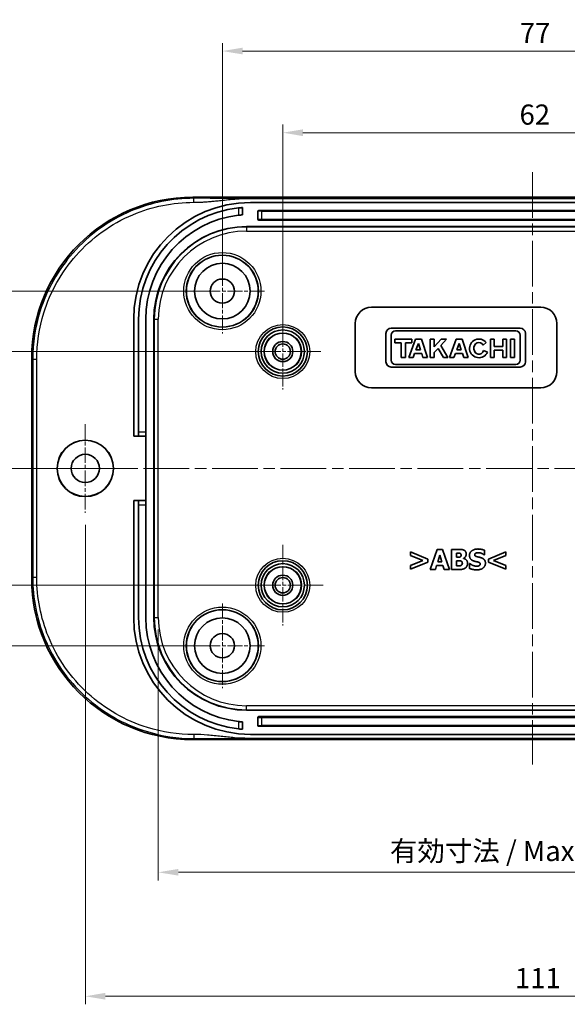
# Model space of a CAD drawing. Units: millimetres. Extents: x 14 to 2596, y 8 to 430.
# Drawn here: x 1998 to 2066, y 228 to 350 of the extents above; entities that cross this region are included whole.
import ezdxf

# ---------------------------------------------------------------- set-up
doc = ezdxf.new("R2010")
doc.units = ezdxf.units.MM
doc.linetypes.add('CHAIN', pattern=[0.3543, 0.2362, -0.0295, 0.0591, -0.0295])
doc.layers.get('Defpoints').update_dxf_attribs({"lineweight": 25})
for name, color, linetype, lineweight in [('Center Mark (ISO)', 131, 'Continuous', 18), ('Centerline (ISO)', 131, 'Continuous', 18), ('Dimension (ISO)', 7, 'Continuous', 18), ('Visible (ISO)', 7, 'Continuous', 35), ('Visible Narrow (ISO)', 7, 'Continuous', 25)]:
    doc.layers.add(name, color=color, linetype=linetype, lineweight=lineweight)
doc.styles.add('Note Text (TK)', font='MS PGothic.ttf')
doc.dimstyles.new('Default - Method 1b (TK)', dxfattribs={"dimtxt": 2.5, "dimasz": 2.5, "dimexe": 1, "dimexo": 1.5, "dimgap": 1, "dimtad": 1, "dimtoh": 1, "dimrnd": 1e-08, "dimdsep": 46, "dimtxsty": 'Note Text (TK)', "dimcen": 0.09, "dimdle": 5, "dimclrd": 100, "dimclre": 100, "dimclrt": 7, "dimadec": 1, "dimazin": 1, "dimtfac": 1, "dimtmove": 0, "dimatfit": 3, "dimfxl": 1, "dimtolj": 1, "dimlwd": -1, "dimlwe": -1, "dimarcsym": 0})

# ---------------------------------------------------------------- blocks, each defined once
blk = doc.blocks.new('*D69')
at = {"layer": 'Defpoints', "color": 0}
for p in [(2031.08, 308.89), (1992.08, 279.89), (2031.08, 279.89)]:
    blk.add_point(p, dxfattribs=at)
at = {"layer": 'Dimension (ISO)', "color": 100}
for p, q in [((2029.58, 308.89), (1991.08, 308.89)), ((1992.08, 306.39), (1992.08, 282.39)), ((2029.58, 279.89), (1991.08, 279.89))]:
    blk.add_line(p, q, dxfattribs=at)
for points in [[(1991.66, 306.39), (1992.49, 306.39), (1992.08, 308.89)], [(1991.66, 282.39), (1992.49, 282.39), (1992.08, 279.89)]]:
    blk.add_solid(points, dxfattribs=at)
at = {"layer": 'Dimension (ISO)', "color": 7, "insert": (1989.83, 293.18), "char_height": 2.5, "attachment_point": 4, "rotation": 90, "style": 'Note Text (TK)'}
blk.add_mtext('\\A1;29', dxfattribs=at)
blk = doc.blocks.new('*D70')
at = {"layer": 'Defpoints', "color": 0}
for p in [(1980.67, 316.39), (2023.58, 316.39), (2023.58, 272.39)]:
    blk.add_point(p, dxfattribs=at)
at = {"layer": 'Dimension (ISO)', "color": 100}
for p, q in [((2022.08, 316.39), (1979.67, 316.39)), ((1980.67, 274.89), (1980.67, 313.89)), ((2022.08, 272.39), (1979.67, 272.39))]:
    blk.add_line(p, q, dxfattribs=at)
for points in [[(1980.25, 313.89), (1981.08, 313.89), (1980.67, 316.39)], [(1980.25, 274.89), (1981.08, 274.89), (1980.67, 272.39)]]:
    blk.add_solid(points, dxfattribs=at)
at = {"layer": 'Dimension (ISO)', "color": 7, "insert": (1978.42, 292.69), "char_height": 2.5, "attachment_point": 4, "rotation": 90, "style": 'Note Text (TK)'}
blk.add_mtext('\\A1;44', dxfattribs=at)
blk = doc.blocks.new('*D71')
at = {"layer": 'Defpoints', "color": 0}
for p in [(2093.08, 336.05), (2031.08, 308.89), (2093.08, 308.89)]:
    blk.add_point(p, dxfattribs=at)
at = {"layer": 'Dimension (ISO)', "color": 100}
for p, q in [((2031.08, 310.39), (2031.08, 337.05)), ((2033.58, 336.05), (2090.58, 336.05)), ((2093.08, 310.39), (2093.08, 337.05))]:
    blk.add_line(p, q, dxfattribs=at)
for points in [[(2033.58, 336.47), (2033.58, 335.63), (2031.08, 336.05)], [(2090.58, 336.47), (2090.58, 335.63), (2093.08, 336.05)]]:
    blk.add_solid(points, dxfattribs=at)
at = {"layer": 'Dimension (ISO)', "color": 7, "insert": (2060.45, 338.3), "char_height": 2.5, "attachment_point": 4, "style": 'Note Text (TK)'}
blk.add_mtext('\\A1;62', dxfattribs=at)
blk = doc.blocks.new('*D72')
at = {"layer": 'Defpoints', "color": 0}
for p in [(2100.58, 346.18), (2023.58, 316.39), (2100.58, 316.39)]:
    blk.add_point(p, dxfattribs=at)
at = {"layer": 'Dimension (ISO)', "color": 100}
for p, q in [((2023.58, 317.89), (2023.58, 347.18)), ((2100.58, 317.89), (2100.58, 347.18)), ((2026.08, 346.18), (2098.08, 346.18))]:
    blk.add_line(p, q, dxfattribs=at)
for points in [[(2026.08, 346.6), (2026.08, 345.77), (2023.58, 346.18)], [(2098.08, 346.6), (2098.08, 345.77), (2100.58, 346.18)]]:
    blk.add_solid(points, dxfattribs=at)
at = {"layer": 'Dimension (ISO)', "color": 7, "insert": (2060.49, 348.43), "char_height": 2.5, "attachment_point": 4, "style": 'Note Text (TK)'}
blk.add_mtext('\\A1;77', dxfattribs=at)
blk = doc.blocks.new('*D73')
at = {"layer": 'Defpoints', "color": 0}
for p in [(2015.63, 275.89), (2108.52, 275.89), (2108.52, 244.27)]:
    blk.add_point(p, dxfattribs=at)
at = {"layer": 'Dimension (ISO)', "color": 100}
for p, q in [((2015.63, 274.39), (2015.63, 243.27)), ((2108.52, 274.39), (2108.52, 243.27)), ((2018.13, 244.27), (2106.02, 244.27))]:
    blk.add_line(p, q, dxfattribs=at)
for points in [[(2018.13, 244.69), (2018.13, 243.86), (2015.63, 244.27)], [(2106.02, 244.69), (2106.02, 243.86), (2108.52, 244.27)]]:
    blk.add_solid(points, dxfattribs=at)
at = {"layer": 'Dimension (ISO)', "color": 7, "insert": (2043.6, 246.92), "char_height": 2.5, "attachment_point": 4, "style": 'Note Text (TK)'}
blk.add_mtext('\\A1; 有効寸法 / Max dim. 91', dxfattribs=at)
blk = doc.blocks.new('*D87')
at = {"layer": 'Defpoints', "color": 0}
for p in [(2006.58, 288.89), (2117.58, 288.89), (2117.58, 228.89)]:
    blk.add_point(p, dxfattribs=at)
at = {"layer": 'Dimension (ISO)', "color": 100}
for p, q in [((2006.58, 287.39), (2006.58, 227.89)), ((2117.58, 287.39), (2117.58, 227.89)), ((2009.08, 228.89), (2115.08, 228.89))]:
    blk.add_line(p, q, dxfattribs=at)
for points in [[(2009.08, 229.31), (2009.08, 228.47), (2006.58, 228.89)], [(2115.08, 229.31), (2115.08, 228.47), (2117.58, 228.89)]]:
    blk.add_solid(points, dxfattribs=at)
at = {"layer": 'Dimension (ISO)', "color": 7, "insert": (2059.88, 231.14), "char_height": 2.5, "attachment_point": 4, "style": 'Note Text (TK)'}
blk.add_mtext('\\A1;111', dxfattribs=at)

msp = doc.modelspace()

# ---------------------------------------------------------------- linework, layer by layer
at = {"layer": 'Center Mark (ISO)', "linetype": 'CHAIN', "ltscale": 7.778352}
for p, q in [((2023.5768, 321.6414), (2023.5768, 311.1414)), ((2028.8268, 316.3914), (2018.3268, 316.3914)), ((2023.5768, 277.6414), (2023.5768, 267.1414)), ((2028.8268, 272.3914), (2018.3268, 272.3914))]:
    msp.add_line(p, q, dxfattribs=at)
at = {"layer": 'Center Mark (ISO)', "linetype": 'CHAIN', "ltscale": 6.963467}
for p, q in [((2031.0768, 313.5914), (2031.0768, 304.1914)), ((2035.7768, 308.8914), (2026.3768, 308.8914))]:
    msp.add_line(p, q, dxfattribs=at)
at = {"layer": 'Center Mark (ISO)', "linetype": 'CHAIN', "ltscale": 8.148754}
for p, q in [((2006.5768, 299.8914), (2006.5768, 288.8914)), ((2012.0768, 294.3914), (2001.0768, 294.3914))]:
    msp.add_line(p, q, dxfattribs=at)
at = {"layer": 'Center Mark (ISO)', "linetype": 'CHAIN', "ltscale": 7.407949}
for p, q in [((2031.0768, 284.8914), (2031.0768, 274.8914)), ((2036.0768, 279.8914), (2026.0768, 279.8914))]:
    msp.add_line(p, q, dxfattribs=at)
at = {"layer": 'Centerline (ISO)', "linetype": 'CHAIN', "ltscale": 23.990969}
for p, q in [((2062.0768, 331.1414), (2062.0768, 257.6414)), ((1996.8084, 294.3914), (2127.3452, 294.3914))]:
    msp.add_line(p, q, dxfattribs=at)
at = {"layer": 'Visible (ISO)'}
for p, q in [((2019.9127, 328.0414), (2104.2408, 328.0414)), ((2026.785, 327.8914), (2097.3686, 327.8914)), ((2026.0768, 325.8529), (2026.0768, 326.7554)), ((2097.0768, 327.3914), (2027.0768, 327.3914)), ((2027.9768, 325.2914), (2027.9768, 326.2914)), ((2028.0768, 326.3914), (2096.0768, 326.3914)), ((2096.0768, 325.1914), (2028.0768, 325.1914)), ((2026.5768, 324.3914), (2097.5768, 324.3914)), ((2042.0768, 314.3914), (2063.0768, 314.3914)), ((2012.5768, 312.8914), (2012.5768, 298.3914)), ((2013.1768, 312.8914), (2013.1768, 298.8914)), ((2014.0768, 298.8914), (2014.0768, 312.8914)), ((2015.0768, 275.8914), (2015.0768, 312.8914)), ((2040.0768, 306.3914), (2040.0768, 312.3914)), ((2060.5421, 311.7914), (2044.5149, 311.7914)), ((2065.0768, 312.3914), (2065.0768, 306.3914)), ((2043.8768, 311.1533), (2043.8768, 307.6065)), ((2044.5149, 307.8291), (2044.5149, 310.9307)), ((2044.9972, 310.4187), (2044.9972, 309.9735)), ((2047.0748, 310.4187), (2044.9972, 310.4187)), ((2045.0566, 311.4723), (2060.0004, 311.4723)), ((2047.5348, 310.4187), (2046.7038, 308.1556)), ((2047.0748, 309.9735), (2047.0748, 310.4187)), ((2048.2768, 310.4187), (2047.5348, 310.4187)), ((2049.0188, 308.1556), (2048.2768, 310.4187)), ((2049.3824, 310.4187), (2049.3824, 308.1556)), ((2049.8573, 310.4187), (2049.3824, 310.4187)), ((2049.8573, 309.4658), (2049.8573, 310.4187)), ((2050.7402, 310.4187), (2049.8573, 309.4658)), ((2050.6809, 309.6419), (2051.4007, 310.4187)), ((2051.4007, 310.4187), (2050.7402, 310.4187)), ((2052.6027, 310.4187), (2051.7717, 308.1556)), ((2053.3447, 310.4187), (2052.6027, 310.4187)), ((2054.0867, 308.1556), (2053.3447, 310.4187)), ((2056.8332, 310.4187), (2056.8332, 308.1556)), ((2057.3044, 310.4187), (2056.8332, 310.4187)), ((2057.3044, 309.5097), (2057.3044, 310.4187)), ((2058.358, 310.4187), (2058.358, 309.5097)), ((2058.8292, 310.4187), (2058.358, 310.4187)), ((2058.8292, 308.1556), (2058.8292, 310.4187)), ((2059.3338, 310.4187), (2059.3338, 308.1556)), ((2059.8086, 310.4187), (2059.3338, 310.4187)), ((2059.8086, 308.1556), (2059.8086, 310.4187)), ((2060.5421, 310.9307), (2060.5421, 307.8291)), ((2061.1802, 307.6065), (2061.1802, 311.1533)), ((2044.9972, 309.9735), (2045.7689, 309.9735)), ((2045.7689, 309.9735), (2045.7689, 308.1556)), ((2046.3031, 309.9735), (2047.0748, 309.9735)), ((2046.3031, 308.1556), (2046.3031, 309.9735)), ((2047.604, 309.1128), (2047.8958, 309.9022)), ((2047.8958, 309.9022), (2048.1563, 309.1128)), ((2049.8573, 308.7615), (2050.3377, 309.275)), ((2050.3377, 309.275), (2051.0084, 308.1556)), ((2051.5713, 308.1556), (2050.6809, 309.6419)), ((2052.6718, 309.1128), (2052.9636, 309.9022)), ((2052.9636, 309.9022), (2053.2242, 309.1128)), ((2055.9263, 309.7006), (2056.3127, 310.0085)), ((2058.358, 309.5097), (2057.3044, 309.5097)), ((1999.9268, 280.7273), (1999.9268, 308.0554)), ((2045.7689, 308.1556), (2046.3031, 308.1556)), ((2046.7038, 308.1556), (2047.2501, 308.1556)), ((2047.2501, 308.1556), (2047.4312, 308.6453)), ((2047.4312, 308.6453), (2048.3106, 308.6453)), ((2048.1563, 309.1128), (2047.604, 309.1128)), ((2048.3106, 308.6453), (2048.4698, 308.1556)), ((2048.4698, 308.1556), (2049.0188, 308.1556)), ((2049.3824, 308.1556), (2049.8573, 308.1556)), ((2049.8573, 308.1556), (2049.8573, 308.7615)), ((2051.0084, 308.1556), (2051.5713, 308.1556)), ((2051.7717, 308.1556), (2052.318, 308.1556)), ((2052.318, 308.1556), (2052.499, 308.6453)), ((2052.499, 308.6453), (2053.3784, 308.6453)), ((2053.2242, 309.1128), (2052.6718, 309.1128)), ((2053.3784, 308.6453), (2053.5376, 308.1556)), ((2053.5376, 308.1556), (2054.0867, 308.1556)), ((2056.4696, 308.8271), (2055.9979, 309.0314)), ((2056.8332, 308.1556), (2057.3044, 308.1556)), ((2057.3044, 309.0645), (2058.358, 309.0645)), ((2057.3044, 308.1556), (2057.3044, 309.0645)), ((2058.358, 309.0645), (2058.358, 308.1556)), ((2058.358, 308.1556), (2058.8292, 308.1556)), ((2059.3338, 308.1556), (2059.8086, 308.1556)), ((2044.5149, 306.9684), (2060.5421, 306.9684)), ((2060.0004, 307.2874), (2045.0566, 307.2874)), ((2063.0768, 304.3914), (2042.0768, 304.3914)), ((2012.5768, 298.3914), (2013.1768, 298.3914)), ((2013.1768, 298.3914), (2013.1768, 298.8914)), ((2013.1768, 298.3914), (2014.0768, 298.3914)), ((2014.0768, 298.8914), (2014.0768, 298.3914)), ((2014.0768, 298.3914), (2014.0768, 290.3914)), ((2012.5768, 290.3914), (2012.5768, 275.8914)), ((2013.1768, 290.3914), (2012.5768, 290.3914)), ((2013.1768, 289.8914), (2013.1768, 290.3914)), ((2014.0768, 290.3914), (2013.1768, 290.3914)), ((2013.1768, 289.8914), (2013.1768, 275.8914)), ((2014.0768, 290.3914), (2014.0768, 289.8914)), ((2014.0768, 275.8914), (2014.0768, 289.8914)), ((2046.9313, 284.0308), (2046.9313, 283.5668)), ((2049.0869, 283.1353), (2046.9313, 284.0308)), ((2046.9313, 283.5668), (2048.4366, 282.951)), ((2050.2255, 284.3468), (2049.3807, 281.8468)), ((2050.9103, 284.3468), (2050.2255, 284.3468)), ((2050.3025, 282.8112), (2050.5598, 283.6377)), ((2050.5598, 283.6377), (2050.815, 282.8112)), ((2051.7551, 281.8468), (2050.9103, 284.3468)), ((2052.0043, 284.3468), (2052.0043, 281.8468)), ((2052.8855, 284.3468), (2052.0043, 284.3468)), ((2052.6282, 283.3602), (2052.6282, 283.891)), ((2052.6282, 283.891), (2052.6708, 283.891)), ((2056.0642, 283.6519), (2056.1189, 283.6519)), ((2056.1189, 283.6519), (2056.1189, 284.2232)), ((2058.7405, 284.0308), (2056.5849, 283.1353)), ((2057.2332, 282.9489), (2058.7405, 283.5668)), ((2058.7405, 283.5668), (2058.7405, 284.0308)), ((2048.4366, 282.951), (2046.9313, 282.3351)), ((2046.9313, 281.8711), (2049.0869, 282.7666)), ((2046.9313, 282.3351), (2046.9313, 281.8711)), ((2049.0869, 282.7666), (2049.0869, 283.1353)), ((2050.0087, 281.8468), (2050.1667, 282.3574)), ((2050.1667, 282.3574), (2050.9528, 282.3574)), ((2050.815, 282.8112), (2050.3025, 282.8112)), ((2050.9528, 282.3574), (2051.1088, 281.8468)), ((2052.7073, 283.3602), (2052.6282, 283.3602)), ((2052.6282, 282.3027), (2052.6282, 282.9327)), ((2052.6282, 282.9327), (2052.7437, 282.9327)), ((2052.6627, 282.3027), (2052.6282, 282.3027)), ((2053.4913, 283.2184), (2053.4913, 283.2305)), ((2054.2267, 282.5903), (2054.2267, 281.9947)), ((2054.2834, 282.5903), (2054.2267, 282.5903)), ((2056.5849, 283.1353), (2056.5849, 282.7666)), ((2056.5849, 282.7666), (2058.7405, 281.8711)), ((2058.7405, 282.3351), (2057.2332, 282.9489)), ((2058.7405, 281.8711), (2058.7405, 282.3351)), ((2049.3807, 281.8468), (2050.0087, 281.8468)), ((2051.1088, 281.8468), (2051.7551, 281.8468)), ((2052.0043, 281.8468), (2053.003, 281.8468)), ((2097.5768, 264.3914), (2026.5768, 264.3914)), ((2026.0768, 262.0274), (2026.0768, 262.9299)), ((2027.9768, 262.4914), (2027.9768, 263.4914)), ((2028.0768, 263.5914), (2096.0768, 263.5914)), ((2096.0768, 262.3914), (2028.0768, 262.3914)), ((2104.2408, 260.7414), (2019.9127, 260.7414)), ((2097.3686, 260.8914), (2026.785, 260.8914)), ((2027.0768, 261.3914), (2097.0768, 261.3914))]:
    msp.add_line(p, q, dxfattribs=at)
for centre, radius in [((2023.5768, 316.3914), 4.4552), ((2023.5768, 316.3914), 3.45), ((2023.5768, 316.3914), 1.5), ((2031.0768, 308.8914), 3.05), ((2031.0768, 308.8914), 2.68), ((2031.0768, 308.8914), 2.3), ((2031.0768, 308.8914), 1.25), ((2031.0768, 308.8914), 0.95), ((2006.5768, 294.3914), 3.5), ((2006.5768, 294.3914), 3.4874), ((2006.5768, 294.3914), 1.75), ((2031.0768, 279.8914), 3.05), ((2031.0768, 279.8914), 2.68), ((2031.0768, 279.8914), 2.3), ((2031.0768, 279.8914), 1.25), ((2031.0768, 279.8914), 0.95), ((2023.5768, 272.3914), 4.4552), ((2023.5768, 272.3914), 3.45), ((2023.5768, 272.3914), 1.5)]:
    msp.add_circle(centre, radius, dxfattribs=at)
for centre, radius, start, end in [((2027.0768, 312.8914), 14.5, 90, 180), ((2027.0768, 312.8914), 13.9, 96.195062, 180), ((2028.0768, 326.2914), 0.1, 90, 180), ((2027.0768, 312.8914), 13, 96.62581, 180), ((2028.0768, 325.2914), 0.1, 180, 270), ((2026.5768, 312.8914), 11.5, 90, 180), ((2042.0768, 312.3914), 2, 90, 180), ((2063.0768, 312.3914), 2, 0, 90), ((2044.5149, 311.1533), 0.6381, 90, 180), ((2060.5421, 311.1533), 0.6381, 0, 90), ((2045.0566, 310.9307), 0.5417, 90, 180), ((2055.4075, 309.2871), 1.1575, 38.550541, 336.582018), ((2060.0004, 310.9307), 0.5417, 0, 90), ((2044.5149, 307.6065), 0.6381, 180, 270), ((2045.0566, 307.8291), 0.5417, 180, 270), ((2060.0004, 307.8291), 0.5417, 270, 0), ((2060.5421, 307.6065), 0.6381, 270, 0), ((2042.0768, 306.3914), 2, 180, 270), ((2063.0768, 306.3914), 2, 270, 0), ((2027.0768, 275.8914), 14.5, 180, 270), ((2027.0768, 275.8914), 13.9, 180, 263.804938), ((2027.0768, 275.8914), 13, 180, 263.37419), ((2026.5768, 275.8914), 11.5, 180, 270), ((2028.0768, 263.4914), 0.1, 90, 180), ((2028.0768, 262.4914), 0.1, 180, 270)]:
    msp.add_arc(centre, radius, start, end, dxfattribs=at)
for centre, major_axis, ratio, start_param, end_param in [((2019.9408, 308.0273), (-14.162, 14.162), 0.99859671, 5.49848928, 7.06788133), ((2055.4075, 309.2871), (0, 0.7272), 0.86734694, 5.31716345, 10.63622707), ((2019.9408, 280.7554), (-14.162, -14.162), 0.99859671, 5.49848928, 7.06788133)]:
    msp.add_ellipse(centre, major_axis=major_axis, ratio=ratio, start_param=start_param, end_param=end_param, dxfattribs=at)
for points, knots in [([(2026.0768, 326.7554), (2026.0768, 326.7554), (2026.0642, 326.7545), (2026.0133, 326.7507), (2025.9749, 326.7477), (2025.8861, 326.7404), (2025.8298, 326.7355), (2025.7065, 326.7238), (2025.6395, 326.717), (2025.5768, 326.7102)], [-0.1511323175, -0.1511323175, -0.1511323175, -0.1511323175, -0.132304856, -0.132304856, -0.1134773946, -0.1134773946, -0.0945536401, -0.0945536401, -0.0756298857, -0.0756298857, -0.0756298857, -0.0756298857]), ([(2025.5768, 325.8046), (2025.6395, 325.8118), (2025.7065, 325.8191), (2025.8298, 325.8316), (2025.8861, 325.8368), (2025.9749, 325.8447), (2026.0133, 325.8478), (2026.0642, 325.8519), (2026.0768, 325.8529), (2026.0768, 325.8529)], [0.0756724344, 0.0756724344, 0.0756724344, 0.0756724344, 0.0946091049, 0.0946091049, 0.1135457755, 0.1135457755, 0.1323722449, 0.1323722449, 0.1511987143, 0.1511987143, 0.1511987143, 0.1511987143]), ([(2026.0768, 262.9299), (2026.0768, 262.9299), (2026.0642, 262.9309), (2026.0133, 262.9349), (2025.9749, 262.9381), (2025.8861, 262.946), (2025.8298, 262.9512), (2025.7065, 262.9637), (2025.6395, 262.9709), (2025.5768, 262.9782)], [-0.1511987143, -0.1511987143, -0.1511987143, -0.1511987143, -0.1323722449, -0.1323722449, -0.1135457755, -0.1135457755, -0.0946091049, -0.0946091049, -0.0756724344, -0.0756724344, -0.0756724344, -0.0756724344]), ([(2025.5768, 262.0726), (2025.6395, 262.0658), (2025.7065, 262.059), (2025.8298, 262.0473), (2025.8861, 262.0424), (2025.9749, 262.0351), (2026.0133, 262.0321), (2026.0642, 262.0283), (2026.0768, 262.0274), (2026.0768, 262.0274)], [0.0756298857, 0.0756298857, 0.0756298857, 0.0756298857, 0.0945536401, 0.0945536401, 0.1134773946, 0.1134773946, 0.132304856, 0.132304856, 0.1511323175, 0.1511323175, 0.1511323175, 0.1511323175])]:
    msp.add_open_spline(points, degree=3, knots=knots, dxfattribs=at)
for points in [[(2052.6708, 283.891), (2052.8389, 283.891), (2053.0091, 283.8869), (2053.0699, 283.8586)], [(2053.5683, 284.2374), (2053.4447, 284.3043), (2053.1611, 284.3468), (2052.8855, 284.3468)], [(2053.1975, 283.6418), (2053.1975, 283.5587), (2053.1408, 283.4351), (2053.0658, 283.3987)], [(2053.0699, 283.8586), (2053.1347, 283.8302), (2053.1975, 283.7026), (2053.1975, 283.6418)], [(2053.4913, 283.2305), (2053.6534, 283.2974), (2053.8357, 283.583), (2053.8357, 283.7654)], [(2053.8357, 283.7654), (2053.8357, 283.9234), (2053.704, 284.1665), (2053.5683, 284.2374)], [(2055.2802, 284.3914), (2054.8345, 284.3914), (2054.2409, 283.9558), (2054.2409, 283.6053)], [(2054.2409, 283.6053), (2054.2409, 283.346), (2054.4921, 282.9996), (2054.7818, 282.8983)], [(2054.8831, 283.6823), (2054.8831, 283.7471), (2054.9682, 283.8525), (2055.0269, 283.8788)], [(2055.2133, 283.4291), (2055.0188, 283.4736), (2054.8831, 283.5851), (2054.8831, 283.6823)], [(2055.0269, 283.8788), (2055.0999, 283.9112), (2055.2295, 283.9356), (2055.3126, 283.9356)], [(2056.1189, 284.2232), (2055.9447, 284.3002), (2055.503, 284.3914), (2055.2802, 284.3914)], [(2055.3126, 283.9356), (2055.5233, 283.9356), (2055.9244, 283.7715), (2056.0642, 283.6519)], [(2053.1894, 282.3513), (2053.0922, 282.3087), (2052.9058, 282.3027), (2052.6627, 282.3027)], [(2053.0658, 283.3987), (2052.997, 283.3663), (2052.8673, 283.3602), (2052.7073, 283.3602)], [(2052.7437, 282.9327), (2052.9098, 282.9327), (2053.1104, 282.9287), (2053.1671, 282.9064)], [(2053.1671, 282.9064), (2053.2603, 282.8719), (2053.3535, 282.7403), (2053.3535, 282.6228)], [(2053.3535, 282.6228), (2053.3535, 282.5316), (2053.2745, 282.3898), (2053.1894, 282.3513)], [(2054.0018, 282.6126), (2054.0018, 282.8679), (2053.7243, 283.1698), (2053.4913, 283.2184)], [(2053.7425, 282.0514), (2053.86, 282.1446), (2054.0018, 282.4262), (2054.0018, 282.6126)], [(2055.1363, 282.2581), (2054.9236, 282.2581), (2054.4718, 282.4303), (2054.2834, 282.5903)], [(2054.7818, 282.8983), (2054.9094, 282.8537), (2055.1992, 282.795), (2055.3268, 282.7605)], [(2055.1343, 281.8022), (2055.6327, 281.8022), (2056.2182, 282.2561), (2056.2182, 282.6288)], [(2055.42, 282.3067), (2055.3673, 282.2824), (2055.191, 282.2581), (2055.1363, 282.2581)], [(2055.7056, 283.2994), (2055.5719, 283.346), (2055.3389, 283.4007), (2055.2133, 283.4291)], [(2055.3268, 282.7605), (2055.4281, 282.7342), (2055.576, 282.6167), (2055.576, 282.5215)], [(2055.576, 282.5215), (2055.576, 282.4384), (2055.4848, 282.3351), (2055.42, 282.3067)], [(2056.2182, 282.6288), (2056.2182, 282.8881), (2055.965, 283.2042), (2055.7056, 283.2994)], [(2053.003, 281.8468), (2053.2644, 281.8468), (2053.6007, 281.94), (2053.7425, 282.0514)], [(2054.2267, 281.9947), (2054.4131, 281.9137), (2054.8466, 281.8022), (2055.1343, 281.8022)]]:
    msp.add_open_spline(points, degree=2, dxfattribs=at)
at = {"layer": 'Visible Narrow (ISO)'}
for p, q in [((2020.0447, 327.9094), (2019.9127, 328.0414)), ((2025.5768, 326.7102), (2025.5768, 325.8046)), ((2028.4768, 326.3914), (2028.4768, 326.2949)), ((2028.4768, 326.2949), (2095.6768, 326.2949)), ((2028.4768, 325.2949), (2028.4768, 326.2949)), ((2095.6768, 325.2949), (2028.4768, 325.2949)), ((2028.4768, 325.2949), (2028.4768, 325.1914)), ((2026.5768, 324.3914), (2026.5768, 324.3384)), ((2097.5768, 324.3384), (2026.5768, 324.3384)), ((2026.5768, 324.3384), (2026.5768, 323.8387)), ((2026.5768, 323.8387), (2097.5768, 323.8387)), ((2015.0768, 312.8914), (2015.1298, 312.8914)), ((2015.1298, 312.8914), (2015.6295, 312.8914)), ((2015.1298, 312.8914), (2015.1298, 275.8914)), ((2015.6295, 275.8914), (2015.6295, 312.8914)), ((1999.9268, 308.0554), (2000.0587, 307.9235)), ((2014.0768, 298.8914), (2013.1768, 298.8914)), ((2013.1768, 289.8914), (2014.0768, 289.8914)), ((2000.0587, 280.8593), (1999.9268, 280.7273)), ((2015.0768, 275.8914), (2015.1298, 275.8914)), ((2015.1298, 275.8914), (2015.6295, 275.8914)), ((2097.5768, 264.9441), (2026.5768, 264.9441)), ((2026.5768, 264.4444), (2026.5768, 264.9441)), ((2026.5768, 264.4444), (2097.5768, 264.4444)), ((2026.5768, 264.3914), (2026.5768, 264.4444)), ((2025.5768, 262.9782), (2025.5768, 262.0726)), ((2028.4768, 263.5914), (2028.4768, 263.4879)), ((2028.4768, 263.4879), (2095.6768, 263.4879)), ((2028.4768, 262.4879), (2028.4768, 263.4879)), ((2095.6768, 262.4879), (2028.4768, 262.4879)), ((2028.4768, 262.4879), (2028.4768, 262.3914)), ((2019.9127, 260.7414), (2020.0447, 260.8733))]:
    msp.add_line(p, q, dxfattribs=at)
for centre, radius in [((2023.5768, 316.3914), 4.7877), ((2023.5768, 316.3914), 4.4877), ((2031.0768, 308.8914), 3.35), ((2031.0768, 308.8914), 2.3282), ((2031.0768, 279.8914), 3.35), ((2031.0768, 279.8914), 2.3282), ((2023.5768, 272.3914), 4.7877), ((2023.5768, 272.3914), 4.4877)]:
    msp.add_circle(centre, radius, dxfattribs=at)
for centre, radius, start, end in [((2026.5768, 312.8914), 11.447, 90, 180), ((2026.5768, 312.8914), 10.9473, 90, 180), ((2026.5768, 275.8914), 11.447, 180, 270), ((2026.5768, 275.8914), 10.9473, 180, 270)]:
    msp.add_arc(centre, radius, start, end, dxfattribs=at)
for centre, major_axis, start_param, end_param in [((2028.4768, 326.2914), (0.5, 0), 1.57079633, 3.14159265), ((2028.4768, 325.2914), (-0.5, 0), 4.71238898, 6.28318531), ((2028.4768, 263.4914), (0.5, 0), 3.14159265, 4.71238898), ((2028.4768, 262.4914), (-0.5, 0), 0, 1.57079633)]:
    msp.add_ellipse(centre, major_axis=major_axis, ratio=0.0069799, start_param=start_param, end_param=end_param, dxfattribs=at)
for points, knots in [([(2020.0447, 327.9094), (2017.3841, 327.9093), (2014.7237, 327.3716), (2009.519, 325.1757), (2007.0332, 323.3879), (2003.1945, 319.0369), (2001.7862, 316.5282), (2000.3614, 311.9264), (2000.0588, 309.9248), (2000.0587, 307.9235)], [-9.50279682, -9.50279682, -9.50279682, -9.50279682, -8.72477556, -8.72477556, -7.8516423, -7.8516423, -7.02882993, -7.02882993, -6.44375595, -6.44375595, -6.44375595, -6.44375595]), ([(2026.785, 327.8914), (2026.4128, 327.8914), (2026.0411, 327.8919), (2025.2995, 327.8935), (2024.9301, 327.8947), (2024.2409, 327.8971), (2023.9212, 327.8984), (2023.3556, 327.9007), (2023.1097, 327.9017), (2022.6771, 327.9034), (2022.4904, 327.9041), (2022.1555, 327.9053), (2022.0075, 327.9058), (2021.7426, 327.9066), (2021.6259, 327.907), (2021.431, 327.9075), (2021.3528, 327.9077), (2021.1909, 327.9081), (2021.1072, 327.9083), (2020.9701, 327.9086), (2020.9169, 327.9086), (2020.8002, 327.9088), (2020.7368, 327.9089), (2020.6246, 327.9091), (2020.5758, 327.9091), (2020.495, 327.9092), (2020.463, 327.9093), (2020.3952, 327.9093), (2020.3595, 327.9093), (2020.2963, 327.9094), (2020.2688, 327.9094), (2020.2202, 327.9094), (2020.1991, 327.9094), (2020.1617, 327.9094), (2020.1454, 327.9094), (2020.1166, 327.9094), (2020.1041, 327.9094), (2020.082, 327.9094), (2020.0724, 327.9094), (2020.0627, 327.9094), (2020.0567, 327.9094), (2020.0507, 327.9094), (2020.0447, 327.9094)], [-10.181095058, -10.181095058, -10.181095058, -10.181095058, -10.069488278, -10.069488278, -9.957876474, -9.957876474, -9.860822969, -9.860822969, -9.786166427, -9.786166427, -9.729558866, -9.729558866, -9.684759012, -9.684759012, -9.649526546, -9.649526546, -9.625962342, -9.625962342, -9.600760646, -9.600760646, -9.584736833, -9.584736833, -9.565686608, -9.565686608, -9.551032589, -9.551032589, -9.541423446, -9.541423446, -9.530705439, -9.530705439, -9.522460819, -9.522460819, -9.516118803, -9.516118803, -9.51124033, -9.51124033, -9.507487658, -9.507487658, -9.504600987, -9.504600987, -9.504600987, -9.502796818, -9.502796818, -9.502796818, -9.502796818]), ([(2020.0447, 327.4098), (2020.0507, 327.4098), (2020.0567, 327.4098), (2020.0627, 327.4098), (2020.0724, 327.4098), (2020.082, 327.4098), (2020.1041, 327.4098), (2020.1166, 327.4099), (2020.1454, 327.41), (2020.1617, 327.4101), (2020.1991, 327.4104), (2020.2202, 327.4105), (2020.2688, 327.4111), (2020.2963, 327.4114), (2020.3595, 327.4125), (2020.3952, 327.4131), (2020.463, 327.4146), (2020.495, 327.4154), (2020.5758, 327.4176), (2020.6246, 327.4191), (2020.7368, 327.4231), (2020.8002, 327.4256), (2020.9169, 327.4308), (2020.9701, 327.4334), (2021.1072, 327.4406), (2021.1909, 327.4454), (2021.3528, 327.4557), (2021.431, 327.461), (2021.6259, 327.4751), (2021.7426, 327.4843), (2022.0075, 327.5065), (2022.1555, 327.52), (2022.4904, 327.552), (2022.6771, 327.571), (2023.1097, 327.6165), (2023.3556, 327.6433), (2023.9212, 327.7042), (2024.2409, 327.7381), (2024.9301, 327.8038), (2025.2995, 327.8345), (2026.0411, 327.8783), (2026.4128, 327.8914), (2026.785, 327.8914)], [9.502796818, 9.502796818, 9.502796818, 9.502796818, 9.504600987, 9.504600987, 9.504600987, 9.507487658, 9.507487658, 9.51124033, 9.51124033, 9.516118803, 9.516118803, 9.522460819, 9.522460819, 9.530705439, 9.530705439, 9.541423446, 9.541423446, 9.551032589, 9.551032589, 9.565686608, 9.565686608, 9.584736833, 9.584736833, 9.600760646, 9.600760646, 9.625962342, 9.625962342, 9.649526546, 9.649526546, 9.684759012, 9.684759012, 9.729558866, 9.729558866, 9.786166427, 9.786166427, 9.860822969, 9.860822969, 9.957876474, 9.957876474, 10.069488278, 10.069488278, 10.181095058, 10.181095058, 10.181095058, 10.181095058]), ([(2000.5584, 307.9235), (2000.5584, 309.8749), (2000.8533, 311.8264), (2002.2424, 316.3134), (2003.6155, 318.7593), (2007.3582, 323.0016), (2009.7819, 324.7446), (2014.8565, 326.8856), (2017.4505, 327.4098), (2020.0447, 327.4098)], [6.44375595, 6.44375595, 6.44375595, 6.44375595, 7.02882993, 7.02882993, 7.8516423, 7.8516423, 8.72477556, 8.72477556, 9.50279682, 9.50279682, 9.50279682, 9.50279682]), ([(2000.0587, 307.9235), (2000.0587, 303.4102), (2000.0587, 298.9021), (2000.0587, 289.8807), (2000.0587, 285.3726), (2000.0587, 280.8593)], [-6.44375595, -6.44375595, -6.44375595, -6.44375595, -5.09054753, -5.09054753, -3.7373391, -3.7373391, -3.7373391, -3.7373391]), ([(2000.5584, 280.8593), (2000.5584, 285.3726), (2000.5584, 289.8807), (2000.5584, 298.9021), (2000.5584, 303.4102), (2000.5584, 307.9235)], [3.7373391, 3.7373391, 3.7373391, 3.7373391, 5.09054753, 5.09054753, 6.44375595, 6.44375595, 6.44375595, 6.44375595]), ([(2000.0587, 280.8593), (2000.0588, 278.2875), (2000.5611, 275.7153), (2002.6425, 270.5921), (2004.3744, 268.1031), (2008.7228, 264.1283), (2011.3283, 262.6354), (2016.042, 261.1759), (2018.0434, 260.8734), (2020.0447, 260.8733)], [-3.7373391, -3.7373391, -3.7373391, -3.7373391, -2.98549702, -2.98549702, -2.12061967, -2.12061967, -1.26353163, -1.26353163, -0.67829824, -0.67829824, -0.67829824, -0.67829824]), ([(2020.0447, 261.373), (2018.0933, 261.373), (2016.1419, 261.6679), (2011.546, 263.0908), (2009.0055, 264.5463), (2004.7659, 268.4218), (2003.0772, 270.8485), (2001.048, 275.8437), (2000.5584, 278.3517), (2000.5584, 280.8593)], [0.67829824, 0.67829824, 0.67829824, 0.67829824, 1.26353163, 1.26353163, 2.12061967, 2.12061967, 2.98549702, 2.98549702, 3.7373391, 3.7373391, 3.7373391, 3.7373391]), ([(2026.785, 260.8914), (2026.2211, 260.8914), (2025.658, 260.9215), (2024.5381, 261.0118), (2023.9809, 261.072), (2023.4239, 261.1322), (2022.8639, 261.1927), (2022.3037, 261.2532), (2021.1837, 261.3432), (2020.6236, 261.373), (2020.0627, 261.373), (2020.0567, 261.373), (2020.0507, 261.373), (2020.0447, 261.373)], [0, 0, 0, 0, 0.169123518, 0.169123518, 0.338247035, 0.338247035, 0.338247035, 0.508272635, 0.508272635, 0.676494071, 0.676494071, 0.676494071, 0.678298235, 0.678298235, 0.678298235, 0.678298235]), ([(2020.0447, 260.8733), (2020.0507, 260.8733), (2020.0567, 260.8733), (2020.0627, 260.8733), (2020.6236, 260.8733), (2021.1837, 260.8745), (2022.3037, 260.8778), (2022.8639, 260.8801), (2023.4239, 260.8824), (2023.9809, 260.8846), (2024.5381, 260.8869), (2025.658, 260.8903), (2026.2211, 260.8914), (2026.785, 260.8914)], [-0.678298235, -0.678298235, -0.678298235, -0.678298235, -0.676494071, -0.676494071, -0.676494071, -0.508272635, -0.508272635, -0.338247035, -0.338247035, -0.338247035, -0.169123518, -0.169123518, 0, 0, 0, 0])]:
    msp.add_open_spline(points, degree=3, knots=knots, dxfattribs=at)
for points in [[(2020.0447, 327.4098), (2020.0447, 327.6941), (2020.0447, 327.8988), (2020.0447, 327.9094)], [(2000.5584, 307.9235), (2000.2741, 307.9235), (2000.0694, 307.9235), (2000.0587, 307.9235)], [(2000.5584, 280.8593), (2000.2741, 280.8593), (2000.0694, 280.8593), (2000.0587, 280.8593)], [(2020.0447, 261.373), (2020.0447, 261.0887), (2020.0447, 260.884), (2020.0447, 260.8733)]]:
    msp.add_rational_spline(points, [1, 0.813489247962, 0.813489247962, 1], degree=3, dxfattribs=at)

# ---------------------------------------------------------------- dimensions: what is measured, and where the dimension line sits
at = {"layer": 'Dimension (ISO)', "color": 100}
for base, p1, p2, angle, picture, middle in [((2100.5768, 346.1829), (2023.5768, 316.3914), (2100.5768, 316.3914), 180, '*D72', (2062.0768, 346.1829)), ((2093.0768, 336.0489), (2031.0768, 308.8914), (2093.0768, 308.8914), 180, '*D71', (2062.0768, 336.0489)), ((1980.6667, 316.3914), (2023.5768, 272.3914), (2023.5768, 316.3914), 90, '*D70', (1980.6667, 294.3914)), ((1992.0768, 279.8914), (2031.0768, 308.8914), (2031.0768, 279.8914), 90, '*D69', (1992.0768, 294.8102)), ((2117.5768, 228.8914), (2006.5768, 288.8914), (2117.5768, 288.8914), 180, '*D87', (2062.0768, 228.8914))]:
    dim = msp.add_linear_dim(base=base, p1=p1, p2=p2, angle=angle, dimstyle='Default - Method 1b (TK)', override={"dimtoh": 0, "dimdec": 2, "dimtp": 0, "dimtm": 0, "dimtdec": 2, "dimtofl": 0, "dimatfit": 1}, dxfattribs=at)
    dim.commit()
    dim.dimension.update_dxf_attribs({"geometry": picture, "text_midpoint": middle, "dimtype": 160})
dim = msp.add_linear_dim(base=(2108.5241, 244.2735), p1=(2015.6295, 275.8914), p2=(2108.5241, 275.8914), text=' 有効寸法 / Max dim. 91', dimstyle='Default - Method 1b (TK)', override={"dimtoh": 0, "dimdec": 2, "dimtp": 0, "dimtm": 0, "dimtdec": 2, "dimtofl": 0, "dimatfit": 1}, dxfattribs=at)
dim.commit()
dim.dimension.update_dxf_attribs({"geometry": '*D73', "text_midpoint": (2062.0768, 244.2735), "dimtype": 160})

doc.saveas('drawing.dxf')
